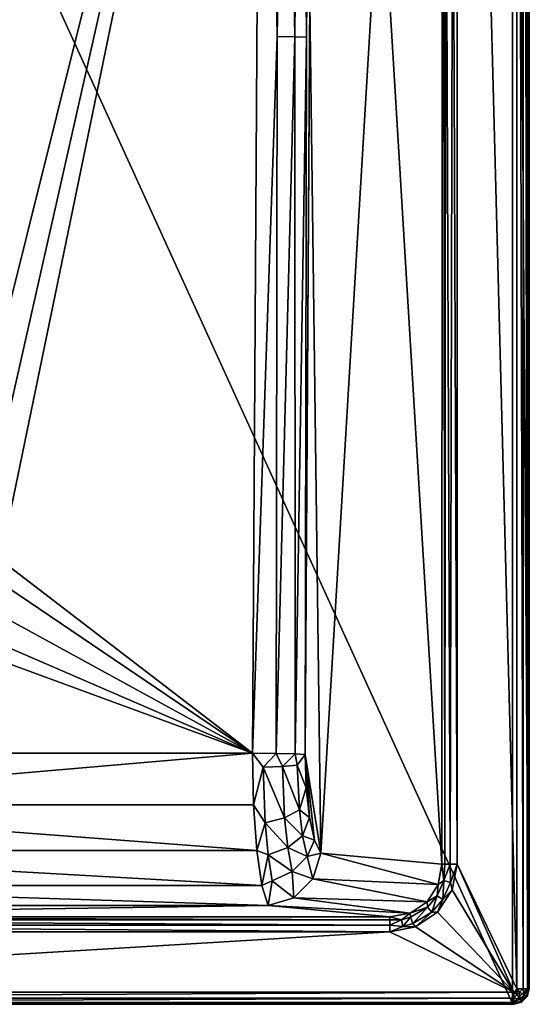
# Model space of a CAD drawing. Extents: x -1 to 75, y 0 to 160.
# Drawn here: x 42 to 75, y 0 to 64 of the extents above; entities that cross this region are included whole.
import ezdxf

# ---------------------------------------------------------------- set-up
doc = ezdxf.new("R2010")
doc.units = 0
doc.layers.get('0').update_dxf_attribs({"linetype": 'CONTINUOUS'})
doc.layers.add('PORCELANA', color=60, linetype='CONTINUOUS')

msp = doc.modelspace()

# ---------------------------------------------------------------- linework, layer by layer
at = {"color": 4}
for points in [[(4.692, 148.472, 51.5), (4.89, 150.423, 51.5), (5.543, 152.264, 51.5), (6.784, 153.763, 51.5), (7.643, 154.225, 51.5), (8.602, 154.387, 51.5), (66.398, 154.387, 51.5), (67.363, 154.223, 51.5), (68.223, 153.758, 51.5), (69.461, 152.256, 51.5), (70.112, 150.416, 51.5), (70.308, 148.472, 51.5), (70.301, 9.127, 51.5), (69.977, 7.439, 51.5), (69.036, 6.002, 51.5), (67.608, 5.048, 51.5), (65.921, 4.718, 51.5), (9.079, 4.718, 51.5), (7.392, 5.048, 51.5), (5.964, 6.002, 51.5), (5.023, 7.439, 51.5), (4.699, 9.127, 51.5)], [(4.692, 148.472, 11.5), (4.89, 150.423, 11.5), (5.543, 152.264, 11.5), (6.784, 153.763, 11.5), (7.643, 154.225, 11.5), (8.602, 154.387, 11.5), (66.398, 154.387, 11.5), (67.363, 154.223, 11.5), (68.223, 153.758, 11.5), (69.461, 152.256, 11.5), (70.112, 150.416, 11.5), (70.308, 148.472, 11.5), (70.301, 9.127, 11.5), (69.977, 7.439, 11.5), (69.036, 6.002, 11.5), (67.608, 5.048, 11.5), (65.921, 4.718, 11.5), (9.079, 4.718, 11.5), (7.392, 5.048, 11.5), (5.964, 6.002, 11.5), (5.023, 7.439, 11.5), (4.699, 9.127, 11.5)]]:
    msp.add_polyline3d(points, close=True, dxfattribs=at)
at = {"layer": 'PORCELANA', "invisible_edges": 8}
for points in [[(73.9, 0.05, 0), (1.1, 0.05, 0), (1.1, 159.95, 0), (73.9, 0.05, 0)], [(73.9, 159.95, 0), (73.9, 0.05, 0), (1.1, 159.95, 0), (73.9, 159.95, 0)], [(74.95, 1.1, 0), (73.9, 159.95, 0), (74.95, 158.9, 0), (74.95, 1.1, 0)], [(74.95, 1.1, 0), (73.9, 0.05, 0), (73.9, 159.95, 0), (74.95, 1.1, 0)], [(74.2, 159, 54.5), (70.308, 148.472, 54.5), (74.2, 1, 54.5), (74.2, 159, 54.5)], [(74.6, 1, 54.393), (74.2, 159, 54.5), (74.2, 1, 54.5), (74.6, 1, 54.393)], [(74.2, 159, 54.5), (74.6, 1, 54.393), (74.6, 159, 54.393), (74.2, 159, 54.5)], [(74.6, 159, 54.393), (74.6, 1, 54.393), (74.893, 1, 54.1), (74.6, 159, 54.393)], [(74.6, 159, 54.393), (74.893, 1, 54.1), (74.893, 159, 54.1), (74.6, 159, 54.393)], [(74.893, 159, 54.1), (74.893, 1, 54.1), (75, 1, 53.7), (74.893, 159, 54.1)], [(74.893, 159, 54.1), (75, 1, 53.7), (75, 159, 53.7), (74.893, 159, 54.1)], [(75, 1, 51), (74.95, 158.9, 51), (75, 159, 51), (75, 1, 51)], [(74.95, 1.1, 51), (74.95, 1.1, 0), (74.95, 158.9, 51), (74.95, 1.1, 51)], [(74.95, 158.9, 51), (74.95, 1.1, 0), (74.95, 158.9, 0), (74.95, 158.9, 51)], [(75, 1, 51), (74.95, 1.1, 51), (74.95, 158.9, 51), (75, 1, 51)], [(75, 1, 53.7), (75, 1, 51), (75, 159, 53.7), (75, 1, 53.7)], [(75, 159, 53.7), (75, 1, 51), (75, 159, 51), (75, 159, 53.7)], [(69.322, 9.127, 53.702), (69.327, 148.472, 53.694), (65.336, 75.151, 33.95), (69.322, 9.127, 53.702)], [(69.322, 9.127, 53.702), (69.511, 9.127, 54.113), (69.327, 148.472, 53.694), (69.322, 9.127, 53.702)], [(69.327, 148.472, 53.694), (69.511, 9.127, 54.113), (69.571, 83.8, 54.18), (69.327, 148.472, 53.694)], [(70.301, 9.127, 54.5), (70.308, 148.472, 54.5), (70.034, 83.8, 54.463), (70.301, 9.127, 54.5)], [(74.2, 1, 54.5), (70.308, 148.472, 54.5), (70.301, 9.127, 54.5), (74.2, 1, 54.5)], [(17.433, 111.136, 15.003), (37.5, 30.71, 13.669), (57.567, 111.136, 15.003), (17.433, 111.136, 15.003)], [(57.567, 111.136, 15.003), (37.5, 30.71, 13.669), (39.298, 30.228, 13.661), (57.567, 111.136, 15.003)], [(57.567, 111.136, 15.003), (39.298, 30.228, 13.661), (40.614, 28.912, 13.638), (57.567, 111.136, 15.003)], [(57.567, 111.136, 15.003), (40.614, 28.912, 13.638), (57.007, 16.333, 13.54), (57.567, 111.136, 15.003)], [(57.567, 111.136, 15.003), (57.007, 16.333, 13.54), (58.614, 62.972, 14.498), (57.567, 111.136, 15.003)], [(57.567, 111.136, 15.003), (58.614, 62.972, 14.498), (59.119, 111.12, 15.366), (57.567, 111.136, 15.003)], [(59.119, 111.12, 15.366), (58.614, 62.972, 14.498), (59.748, 62.951, 15.254), (59.119, 111.12, 15.366)], [(59.119, 111.12, 15.366), (59.748, 62.951, 15.254), (60.349, 111.094, 16.378), (59.119, 111.12, 15.366)], [(60.349, 111.094, 16.378), (59.748, 62.951, 15.254), (60.508, 62.926, 16.387), (60.349, 111.094, 16.378)], [(60.349, 111.094, 16.378), (60.508, 62.926, 16.387), (61.002, 111.064, 17.831), (60.349, 111.094, 16.378)], [(60.508, 62.926, 16.387), (60.435, 16.261, 16.333), (61.002, 111.064, 17.831), (60.508, 62.926, 16.387)], [(69.861, 9.127, 54.398), (69.571, 83.8, 54.18), (69.511, 9.127, 54.113), (69.861, 9.127, 54.398)], [(69.861, 9.127, 54.398), (70.034, 83.8, 54.463), (69.571, 83.8, 54.18), (69.861, 9.127, 54.398)], [(70.301, 9.127, 54.5), (70.034, 83.8, 54.463), (69.861, 9.127, 54.398), (70.301, 9.127, 54.5)], [(65.336, 75.151, 33.95), (60.719, 65.163, 17.082), (61.447, 9.826, 21.325), (65.336, 75.151, 33.95)], [(65.336, 75.151, 33.95), (61.447, 9.826, 21.325), (69.322, 9.127, 53.702), (65.336, 75.151, 33.95)], [(60.719, 65.163, 17.082), (60.435, 16.261, 16.333), (61.447, 9.826, 21.325), (60.719, 65.163, 17.082)], [(58.614, 62.972, 14.498), (57.007, 16.333, 13.54), (58.548, 16.317, 13.898), (58.614, 62.972, 14.498)], [(58.614, 62.972, 14.498), (58.548, 16.317, 13.898), (59.748, 62.951, 15.254), (58.614, 62.972, 14.498)], [(59.748, 62.951, 15.254), (58.548, 16.317, 13.898), (59.774, 16.291, 14.897), (59.748, 62.951, 15.254)], [(59.748, 62.951, 15.254), (59.774, 16.291, 14.897), (60.508, 62.926, 16.387), (59.748, 62.951, 15.254)], [(60.508, 62.926, 16.387), (59.774, 16.291, 14.897), (60.435, 16.261, 16.333), (60.508, 62.926, 16.387)], [(57.007, 16.333, 13.54), (40.614, 28.912, 13.638), (41.095, 27.113, 13.606), (57.007, 16.333, 13.54)], [(57.007, 16.333, 13.54), (41.095, 27.113, 13.606), (40.614, 25.315, 13.575), (57.007, 16.333, 13.54)], [(40.614, 25.315, 13.575), (39.298, 23.998, 13.552), (57.007, 16.333, 13.54), (40.614, 25.315, 13.575)], [(57.007, 16.333, 13.54), (39.298, 23.998, 13.552), (37.5, 23.516, 13.544), (57.007, 16.333, 13.54)], [(57.007, 16.333, 13.54), (37.5, 23.516, 13.544), (17.993, 16.333, 13.54), (57.007, 16.333, 13.54)], [(17.931, 12.984, 14.056), (57.007, 16.333, 13.54), (17.993, 16.333, 13.54), (17.931, 12.984, 14.056)], [(17.931, 12.984, 14.056), (57.069, 12.988, 14.055), (57.007, 16.333, 13.54), (17.931, 12.984, 14.056)], [(57.689, 15.424, 13.633), (58.548, 16.317, 13.898), (57.007, 16.333, 13.54), (57.689, 15.424, 13.633)], [(57.689, 15.424, 13.633), (57.007, 16.333, 13.54), (57.069, 12.988, 14.055), (57.689, 15.424, 13.633)], [(58.945, 15.478, 14.148), (58.548, 16.317, 13.898), (57.689, 15.424, 13.633), (58.945, 15.478, 14.148)], [(58.945, 15.478, 14.148), (59.774, 16.291, 14.897), (58.548, 16.317, 13.898), (58.945, 15.478, 14.148)], [(59.91, 15.561, 15.102), (59.774, 16.291, 14.897), (58.945, 15.478, 14.148), (59.91, 15.561, 15.102)], [(59.774, 16.291, 14.897), (59.91, 15.561, 15.102), (60.435, 16.261, 16.333), (59.774, 16.291, 14.897)], [(59.91, 15.561, 15.102), (60.497, 14.087, 16.667), (60.435, 16.261, 16.333), (59.91, 15.561, 15.102)], [(60.497, 14.087, 16.667), (60.705, 12.151, 17.705), (60.435, 16.261, 16.333), (60.497, 14.087, 16.667)], [(60.435, 16.261, 16.333), (60.705, 12.151, 17.705), (61.035, 10.677, 19.322), (60.435, 16.261, 16.333)], [(60.435, 16.261, 16.333), (61.035, 10.677, 19.322), (61.447, 9.826, 21.325), (60.435, 16.261, 16.333)], [(57.069, 12.988, 14.055), (57.824, 11.802, 14.614), (57.689, 15.424, 13.633), (57.069, 12.988, 14.055)], [(57.689, 15.424, 13.633), (59.09, 12.139, 15.041), (58.945, 15.478, 14.148), (57.689, 15.424, 13.633)], [(57.689, 15.424, 13.633), (57.824, 11.802, 14.614), (59.09, 12.139, 15.041), (57.689, 15.424, 13.633)], [(58.945, 15.478, 14.148), (60.053, 12.652, 15.882), (59.91, 15.561, 15.102), (58.945, 15.478, 14.148)], [(58.945, 15.478, 14.148), (59.09, 12.139, 15.041), (60.053, 12.652, 15.882), (58.945, 15.478, 14.148)], [(59.91, 15.561, 15.102), (60.053, 12.652, 15.882), (60.497, 14.087, 16.667), (59.91, 15.561, 15.102)], [(60.053, 12.652, 15.882), (60.705, 12.151, 17.705), (60.497, 14.087, 16.667), (60.053, 12.652, 15.882)], [(17.722, 10.004, 15.657), (57.278, 10.01, 15.653), (17.931, 12.984, 14.056), (17.722, 10.004, 15.657)], [(17.931, 12.984, 14.056), (57.278, 10.01, 15.653), (57.069, 12.988, 14.055), (17.931, 12.984, 14.056)], [(57.278, 10.01, 15.653), (57.824, 11.802, 14.614), (57.069, 12.988, 14.055), (57.278, 10.01, 15.653)], [(59.09, 12.139, 15.041), (60.262, 10.971, 16.973), (60.053, 12.652, 15.882), (59.09, 12.139, 15.041)], [(60.053, 12.652, 15.882), (60.262, 10.971, 16.973), (60.705, 12.151, 17.705), (60.053, 12.652, 15.882)], [(57.278, 10.01, 15.653), (58.019, 9.716, 15.984), (57.824, 11.802, 14.614), (57.278, 10.01, 15.653)], [(57.824, 11.802, 14.614), (59.3, 10.208, 16.29), (59.09, 12.139, 15.041), (57.824, 11.802, 14.614)], [(57.824, 11.802, 14.614), (58.019, 9.716, 15.984), (59.3, 10.208, 16.29), (57.824, 11.802, 14.614)], [(59.09, 12.139, 15.041), (59.3, 10.208, 16.29), (60.262, 10.971, 16.973), (59.09, 12.139, 15.041)], [(60.705, 12.151, 17.705), (60.262, 10.971, 16.973), (61.035, 10.677, 19.322), (60.705, 12.151, 17.705)], [(59.3, 10.208, 16.29), (60.547, 9.616, 18.445), (60.262, 10.971, 16.973), (59.3, 10.208, 16.29)], [(61.035, 10.677, 19.322), (60.262, 10.971, 16.973), (60.547, 9.616, 18.445), (61.035, 10.677, 19.322)], [(61.035, 10.677, 19.322), (60.547, 9.616, 18.445), (61.447, 9.826, 21.325), (61.035, 10.677, 19.322)], [(17.392, 7.739, 18.145), (57.607, 7.741, 18.141), (17.722, 10.004, 15.657), (17.392, 7.739, 18.145)], [(17.722, 10.004, 15.657), (57.607, 7.741, 18.141), (57.278, 10.01, 15.653), (17.722, 10.004, 15.657)], [(58.019, 9.716, 15.984), (57.278, 10.01, 15.653), (57.607, 7.741, 18.141), (58.019, 9.716, 15.984)], [(58.285, 8.041, 17.827), (58.019, 9.716, 15.984), (57.607, 7.741, 18.141), (58.285, 8.041, 17.827)], [(59.587, 8.646, 17.975), (59.3, 10.208, 16.29), (58.019, 9.716, 15.984), (59.587, 8.646, 17.975)], [(59.587, 8.646, 17.975), (58.019, 9.716, 15.984), (58.285, 8.041, 17.827), (59.587, 8.646, 17.975)], [(60.547, 9.616, 18.445), (59.3, 10.208, 16.29), (59.587, 8.646, 17.975), (60.547, 9.616, 18.445)], [(60.933, 8.172, 21.037), (60.547, 9.616, 18.445), (59.587, 8.646, 17.975), (60.933, 8.172, 21.037)], [(61.447, 9.826, 21.325), (60.547, 9.616, 18.445), (60.933, 8.172, 21.037), (61.447, 9.826, 21.325)], [(69.084, 7.798, 53.77), (61.447, 9.826, 21.325), (60.933, 8.172, 21.037), (69.084, 7.798, 53.77)], [(69.322, 9.127, 53.702), (61.447, 9.826, 21.325), (69.084, 7.798, 53.77), (69.322, 9.127, 53.702)], [(69.322, 9.127, 53.702), (69.084, 7.798, 53.77), (69.44, 8.051, 54.206), (69.322, 9.127, 53.702)], [(69.322, 9.127, 53.702), (69.44, 8.051, 54.206), (69.511, 9.127, 54.113), (69.322, 9.127, 53.702)], [(69.44, 8.051, 54.206), (69.871, 7.925, 54.466), (69.861, 9.127, 54.398), (69.44, 8.051, 54.206)], [(69.44, 8.051, 54.206), (69.861, 9.127, 54.398), (69.511, 9.127, 54.113), (69.44, 8.051, 54.206)], [(69.871, 7.925, 54.466), (70.301, 9.127, 54.5), (69.861, 9.127, 54.398), (69.871, 7.925, 54.466)], [(69.871, 7.925, 54.466), (69.977, 7.439, 54.5), (70.301, 9.127, 54.5), (69.871, 7.925, 54.466)], [(74, 0.8, 54.5), (70.301, 9.127, 54.5), (69.977, 7.439, 54.5), (74, 0.8, 54.5)], [(74.2, 1, 54.5), (70.301, 9.127, 54.5), (74, 0.8, 54.5), (74.2, 1, 54.5)], [(59.686, 6.937, 21), (59.587, 8.646, 17.975), (58.285, 8.041, 17.827), (59.686, 6.937, 21)], [(60.933, 8.172, 21.037), (59.587, 8.646, 17.975), (59.686, 6.937, 21), (60.933, 8.172, 21.037)], [(16.981, 6.431, 21.223), (58.019, 6.431, 21.223), (17.392, 7.739, 18.145), (16.981, 6.431, 21.223)], [(17.392, 7.739, 18.145), (58.019, 6.431, 21.223), (57.607, 7.741, 18.141), (17.392, 7.739, 18.145)], [(58.285, 8.041, 17.827), (57.607, 7.741, 18.141), (58.019, 6.431, 21.223), (58.285, 8.041, 17.827)], [(59.686, 6.937, 21), (58.285, 8.041, 17.827), (58.019, 6.431, 21.223), (59.686, 6.937, 21)], [(68.358, 6.674, 53.8), (60.933, 8.172, 21.037), (59.686, 6.937, 21), (68.358, 6.674, 53.8)], [(69.084, 7.798, 53.77), (60.933, 8.172, 21.037), (68.358, 6.674, 53.8), (69.084, 7.798, 53.77)], [(68.358, 6.674, 53.8), (69.004, 7.063, 54.221), (69.084, 7.798, 53.77), (68.358, 6.674, 53.8)], [(69.44, 8.051, 54.206), (69.084, 7.798, 53.77), (69.004, 7.063, 54.221), (69.44, 8.051, 54.206)], [(69.44, 8.051, 54.206), (69.004, 7.063, 54.221), (69.374, 6.823, 54.468), (69.44, 8.051, 54.206)], [(69.374, 6.823, 54.468), (69.871, 7.925, 54.466), (69.44, 8.051, 54.206), (69.374, 6.823, 54.468)], [(69.374, 6.823, 54.468), (69.977, 7.439, 54.5), (69.871, 7.925, 54.466), (69.374, 6.823, 54.468)], [(68.381, 6.33, 54.225), (69.004, 7.063, 54.221), (68.358, 6.674, 53.8), (68.381, 6.33, 54.225)], [(68.381, 6.33, 54.225), (68.672, 6.002, 54.468), (69.004, 7.063, 54.221), (68.381, 6.33, 54.225)], [(69.374, 6.823, 54.468), (69.004, 7.063, 54.221), (68.672, 6.002, 54.468), (69.374, 6.823, 54.468)], [(69.374, 6.823, 54.468), (69.036, 6.002, 54.5), (69.977, 7.439, 54.5), (69.374, 6.823, 54.468)], [(74, 0.8, 54.5), (69.977, 7.439, 54.5), (69.036, 6.002, 54.5), (74, 0.8, 54.5)], [(65.921, 5.691, 53.732), (58.019, 6.431, 21.223), (9.079, 5.691, 53.732), (65.921, 5.691, 53.732)], [(9.079, 5.691, 53.732), (58.019, 6.431, 21.223), (16.981, 6.431, 21.223), (9.079, 5.691, 53.732)], [(67.245, 5.934, 53.786), (59.686, 6.937, 21), (58.019, 6.431, 21.223), (67.245, 5.934, 53.786)], [(67.245, 5.934, 53.786), (58.019, 6.431, 21.223), (65.921, 5.691, 53.732), (67.245, 5.934, 53.786)], [(68.358, 6.674, 53.8), (59.686, 6.937, 21), (67.245, 5.934, 53.786), (68.358, 6.674, 53.8)], [(67.245, 5.934, 53.786), (68.381, 6.33, 54.225), (68.358, 6.674, 53.8), (67.245, 5.934, 53.786)], [(69.374, 6.823, 54.468), (68.672, 6.002, 54.468), (69.036, 6.002, 54.5), (69.374, 6.823, 54.468)], [(66.687, 5.5, 54.21), (67.245, 5.934, 53.786), (65.921, 5.691, 53.732), (66.687, 5.5, 54.21)], [(66.687, 5.5, 54.21), (67.267, 5.661, 54.218), (67.245, 5.934, 53.786), (66.687, 5.5, 54.21)], [(67.267, 5.661, 54.218), (68.381, 6.33, 54.225), (67.245, 5.934, 53.786), (67.267, 5.661, 54.218)], [(67.267, 5.661, 54.218), (67.425, 5.248, 54.467), (68.381, 6.33, 54.225), (67.267, 5.661, 54.218)], [(67.425, 5.248, 54.467), (68.672, 6.002, 54.468), (68.381, 6.33, 54.225), (67.425, 5.248, 54.467)], [(67.425, 5.248, 54.467), (67.608, 5.048, 54.5), (68.672, 6.002, 54.468), (67.425, 5.248, 54.467)], [(69.036, 6.002, 54.5), (68.672, 6.002, 54.468), (67.608, 5.048, 54.5), (69.036, 6.002, 54.5)], [(69.036, 6.002, 54.5), (67.608, 5.048, 54.5), (74, 0.8, 54.5), (69.036, 6.002, 54.5)], [(65.921, 5.691, 53.732), (9.079, 5.691, 53.732), (65.921, 5.496, 54.128), (65.921, 5.691, 53.732)], [(65.921, 5.496, 54.128), (9.079, 5.691, 53.732), (9.079, 5.496, 54.128), (65.921, 5.496, 54.128)], [(65.921, 5.496, 54.128), (9.079, 5.496, 54.128), (65.921, 5.149, 54.402), (65.921, 5.496, 54.128)], [(65.921, 5.149, 54.402), (9.079, 5.496, 54.128), (9.079, 5.149, 54.402), (65.921, 5.149, 54.402)], [(65.921, 5.149, 54.402), (9.079, 5.149, 54.402), (65.921, 4.718, 54.5), (65.921, 5.149, 54.402)], [(65.921, 4.718, 54.5), (9.079, 5.149, 54.402), (9.079, 4.718, 54.5), (65.921, 4.718, 54.5)], [(65.921, 5.691, 53.732), (65.921, 5.496, 54.128), (66.687, 5.5, 54.21), (65.921, 5.691, 53.732)], [(66.687, 5.5, 54.21), (65.921, 5.496, 54.128), (65.921, 5.149, 54.402), (66.687, 5.5, 54.21)], [(66.687, 5.5, 54.21), (65.921, 5.149, 54.402), (66.777, 5.063, 54.466), (66.687, 5.5, 54.21)], [(65.921, 5.149, 54.402), (65.921, 4.718, 54.5), (66.777, 5.063, 54.466), (65.921, 5.149, 54.402)], [(66.777, 5.063, 54.466), (67.267, 5.661, 54.218), (66.687, 5.5, 54.21), (66.777, 5.063, 54.466)], [(66.777, 5.063, 54.466), (67.425, 5.248, 54.467), (67.267, 5.661, 54.218), (66.777, 5.063, 54.466)], [(66.777, 5.063, 54.466), (67.608, 5.048, 54.5), (67.425, 5.248, 54.467), (66.777, 5.063, 54.466)], [(74, 0.8, 54.5), (65.921, 4.718, 54.5), (1, 0.8, 54.5), (74, 0.8, 54.5)], [(1, 0.8, 54.5), (65.921, 4.718, 54.5), (9.079, 4.718, 54.5), (1, 0.8, 54.5)], [(66.777, 5.063, 54.466), (65.921, 4.718, 54.5), (67.608, 5.048, 54.5), (66.777, 5.063, 54.466)], [(74, 0.8, 54.5), (67.608, 5.048, 54.5), (65.921, 4.718, 54.5), (74, 0.8, 54.5)], [(1, 0.4, 54.393), (74, 0.8, 54.5), (1, 0.8, 54.5), (1, 0.4, 54.393)], [(74, 0.8, 54.5), (1, 0.4, 54.393), (74, 0.4, 54.393), (74, 0.8, 54.5)], [(74.95, 1.1, 0), (74.425, 0.191, 0), (73.9, 0.05, 0), (74.95, 1.1, 0)], [(74.1, 0.827, 54.5), (74.2, 1, 54.5), (74, 0.8, 54.5), (74.1, 0.827, 54.5)], [(74.1, 0.827, 54.5), (74, 0.8, 54.5), (74.206, 0.643, 54.471), (74.1, 0.827, 54.5)], [(74.206, 0.643, 54.471), (74, 0.8, 54.5), (74, 0.4, 54.393), (74.206, 0.643, 54.471)], [(74.206, 0.643, 54.471), (74, 0.4, 54.393), (74.384, 0.335, 54.264), (74.206, 0.643, 54.471)], [(74.173, 0.9, 54.5), (74.2, 1, 54.5), (74.1, 0.827, 54.5), (74.173, 0.9, 54.5)], [(74.206, 0.643, 54.471), (74.173, 0.9, 54.5), (74.1, 0.827, 54.5), (74.206, 0.643, 54.471)], [(74.357, 0.794, 54.471), (74.2, 1, 54.5), (74.173, 0.9, 54.5), (74.357, 0.794, 54.471)], [(74.206, 0.643, 54.471), (74.357, 0.794, 54.471), (74.173, 0.9, 54.5), (74.206, 0.643, 54.471)], [(74.357, 0.794, 54.471), (74.6, 1, 54.393), (74.2, 1, 54.5), (74.357, 0.794, 54.471)], [(74.384, 0.335, 54.264), (74.357, 0.794, 54.471), (74.206, 0.643, 54.471), (74.384, 0.335, 54.264)], [(74.665, 0.616, 54.264), (74.6, 1, 54.393), (74.357, 0.794, 54.471), (74.665, 0.616, 54.264)], [(74.384, 0.335, 54.264), (74.665, 0.616, 54.264), (74.357, 0.794, 54.471), (74.384, 0.335, 54.264)], [(74.809, 0.575, 0), (74.425, 0.191, 0), (74.95, 1.1, 0), (74.809, 0.575, 0)], [(74.665, 0.616, 54.264), (74.893, 1, 54.1), (74.6, 1, 54.393), (74.665, 0.616, 54.264)], [(74.843, 0.513, 53.906), (74.893, 1, 54.1), (74.665, 0.616, 54.264), (74.843, 0.513, 53.906)], [(74.809, 0.575, 51), (74.95, 1.1, 0), (74.95, 1.1, 51), (74.809, 0.575, 51)], [(74.95, 1.1, 0), (74.809, 0.575, 51), (74.809, 0.575, 0), (74.95, 1.1, 0)], [(74.809, 0.575, 51), (74.95, 1.1, 51), (75, 1, 51), (74.809, 0.575, 51)], [(75, 1, 51), (74.866, 0.5, 51), (74.809, 0.575, 51), (75, 1, 51)], [(74.866, 0.5, 53.7), (75, 1, 53.7), (74.843, 0.513, 53.906), (74.866, 0.5, 53.7)], [(74.843, 0.513, 53.906), (75, 1, 53.7), (74.893, 1, 54.1), (74.843, 0.513, 53.906)], [(74.866, 0.5, 53.7), (75, 1, 51), (75, 1, 53.7), (74.866, 0.5, 53.7)], [(75, 1, 51), (74.866, 0.5, 53.7), (74.866, 0.5, 51), (75, 1, 51)], [(74, 0.4, 54.393), (1, 0.4, 54.393), (1, 0.107, 54.1), (74, 0.4, 54.393)], [(74, 0.4, 54.393), (1, 0.107, 54.1), (74, 0.107, 54.1), (74, 0.4, 54.393)], [(74, 0.107, 54.1), (1, 0.107, 54.1), (1, 0, 53.7), (74, 0.107, 54.1)], [(74, 0.107, 54.1), (1, 0, 53.7), (74, 0, 53.7), (74, 0.107, 54.1)], [(74, 0, 51), (1, 0, 51), (1.1, 0.05, 51), (74, 0, 51)], [(1.1, 0.05, 51), (1.1, 0.05, 0), (73.9, 0.05, 51), (1.1, 0.05, 51)], [(73.9, 0.05, 51), (1.1, 0.05, 0), (73.9, 0.05, 0), (73.9, 0.05, 51)], [(73.9, 0.05, 51), (74, 0, 51), (1.1, 0.05, 51), (73.9, 0.05, 51)], [(74.425, 0.191, 0), (74.425, 0.191, 51), (73.9, 0.05, 51), (74.425, 0.191, 0)], [(74.425, 0.191, 0), (73.9, 0.05, 51), (73.9, 0.05, 0), (74.425, 0.191, 0)], [(74.425, 0.191, 51), (74, 0, 51), (73.9, 0.05, 51), (74.425, 0.191, 51)], [(74.384, 0.335, 54.264), (74, 0.4, 54.393), (74, 0.107, 54.1), (74.384, 0.335, 54.264)], [(74.384, 0.335, 54.264), (74, 0.107, 54.1), (74.487, 0.157, 53.906), (74.384, 0.335, 54.264)], [(74.425, 0.191, 51), (74.5, 0.134, 51), (74, 0, 51), (74.425, 0.191, 51)], [(74.5, 0.134, 53.7), (74.487, 0.157, 53.906), (74, 0, 53.7), (74.5, 0.134, 53.7)], [(74, 0, 53.7), (74.487, 0.157, 53.906), (74, 0.107, 54.1), (74, 0, 53.7)], [(74.5, 0.134, 51), (74.5, 0.134, 53.7), (74, 0, 53.7), (74.5, 0.134, 51)], [(74.5, 0.134, 51), (74, 0, 53.7), (74, 0, 51), (74.5, 0.134, 51)], [(74.487, 0.157, 53.906), (74.665, 0.616, 54.264), (74.384, 0.335, 54.264), (74.487, 0.157, 53.906)], [(74.809, 0.575, 0), (74.809, 0.575, 51), (74.425, 0.191, 51), (74.809, 0.575, 0)], [(74.809, 0.575, 0), (74.425, 0.191, 51), (74.425, 0.191, 0), (74.809, 0.575, 0)], [(74.809, 0.575, 51), (74.5, 0.134, 51), (74.425, 0.191, 51), (74.809, 0.575, 51)], [(74.665, 0.616, 54.264), (74.487, 0.157, 53.906), (74.843, 0.513, 53.906), (74.665, 0.616, 54.264)], [(74.5, 0.134, 53.7), (74.843, 0.513, 53.906), (74.487, 0.157, 53.906), (74.5, 0.134, 53.7)], [(74.809, 0.575, 51), (74.866, 0.5, 51), (74.5, 0.134, 51), (74.809, 0.575, 51)], [(74.866, 0.5, 53.7), (74.843, 0.513, 53.906), (74.5, 0.134, 53.7), (74.866, 0.5, 53.7)], [(74.866, 0.5, 51), (74.866, 0.5, 53.7), (74.5, 0.134, 53.7), (74.866, 0.5, 51)], [(74.866, 0.5, 51), (74.5, 0.134, 53.7), (74.5, 0.134, 51), (74.866, 0.5, 51)], [(1, 0, 53.7), (1, 0, 51), (74, 0, 53.7), (1, 0, 53.7)], [(74, 0, 53.7), (1, 0, 51), (74, 0, 51), (74, 0, 53.7)]]:
    msp.add_3dface(points, dxfattribs=at)

doc.saveas('drawing.dxf')
